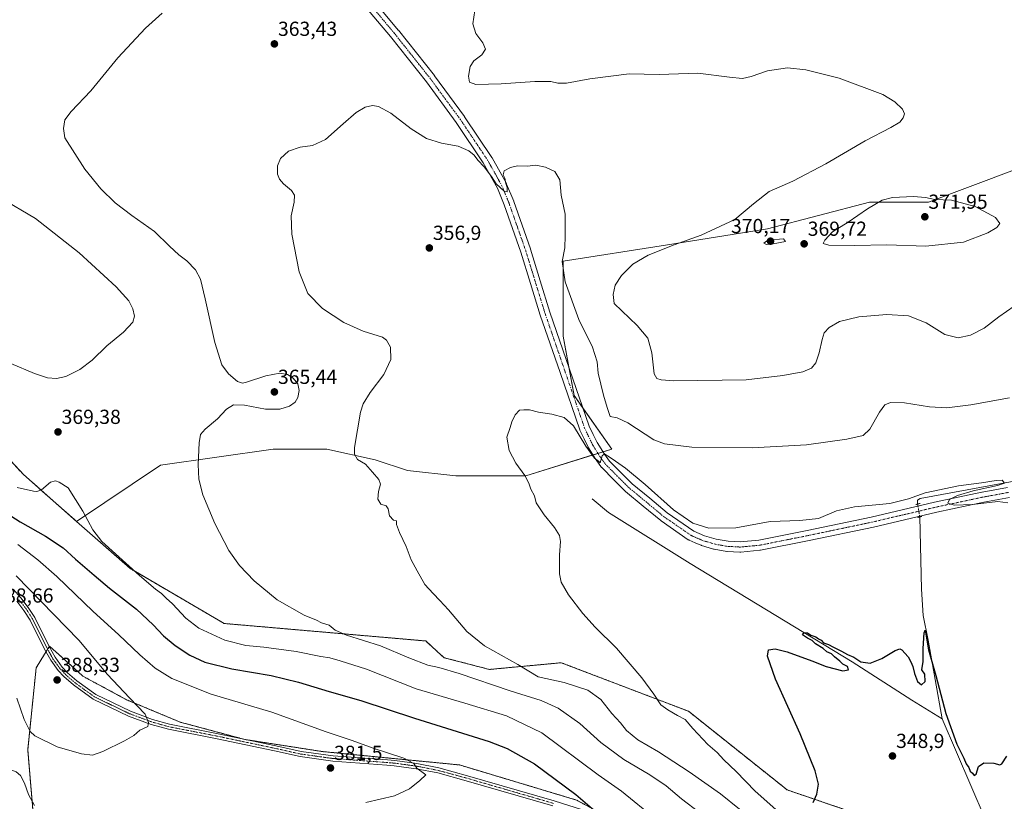
# Model space of a CAD drawing. Units: metres. Extents: x 590664 to 594117, y 4708197 to 4710562.
# Drawn here: x 593171 to 593656, y 4709423 to 4709808 of the extents above; entities that cross this region are included whole.
import ezdxf
from ezdxf.enums import TextEntityAlignment as Align

# ---------------------------------------------------------------- set-up
doc = ezdxf.new("R2010")
doc.units = ezdxf.units.M
doc.header["$MEASUREMENT"] = 0
for name, pattern in [('TRAZO_Y_PUNTO', [1, 0.5, -0.25, 0, -0.25]), ('TRAZOS', [0.75, 0.5, -0.25]), ('TRAZOS2', [0.375, 0.25, -0.125])]:
    doc.linetypes.add(name, pattern=pattern)
for name, color, linetype, lineweight in [('Arbolado forestal', 92, 'TRAZOS', 0), ('Arbolado forestal CxS', 92, 'Continuous', 0), ('Camino', 19, 'Continuous', 0), ('Camino Cxs', 19, 'Continuous', 0), ('Camino eje', 39, 'TRAZO_Y_PUNTO', 13), ('Carátula', 7, 'Continuous', 5), ('Corriente natural lineal', 142, 'Continuous', 13), ('Corriente natural lineal oculto', 19, 'TRAZO_Y_PUNTO', 13), ('Cultivos herbáceos CxS', 92, 'Continuous', 0), ('Curva de nivel maestra', 36, 'Continuous', 30), ('Curva de nivel normal', 36, 'Continuous', 0), ('Pista no pavimentada', 254, 'Continuous', 13), ('Pista no pavimentada Cxs', 254, 'Continuous', 0), ('Pista pavimentada eje', 135, 'TRAZO_Y_PUNTO', 0), ('Puente lineal', 2, 'TRAZOS2', 0), ('Punto de cota en terreno', 7, 'Continuous', 0), ('Rótulo de punto de cota en terreno', 19, 'Continuous', 0)]:
    doc.layers.add(name, color=color, linetype=linetype, lineweight=lineweight)
doc.styles.add('Arial', font='txt', dxfattribs={"height": 0.2})

# ---------------------------------------------------------------- blocks, each defined once
blk = doc.blocks.new('*U156')
at = {"layer": 'Cultivos herbáceos CxS', "color": 92, "linetype": 'Continuous', "lineweight": 0}
blk.add_polyline3d([(593661.22, 4709734.14, 368.37), (593618.88, 4709718.27, 370.35), (593589.78, 4709718.27, 369.05), (593539.51, 4709705.04, 368.34), (593489.24, 4709697.1, 364.37), (593438.97, 4709689.16, 360.01), (593438.97, 4709652.12, 358.04), (593444.26, 4709623.02, 355.97), (593462.78, 4709596.56, 356.31), (593420.44, 4709583.33, 354.96), (593409.86, 4709583.33, 355.61), (593386.05, 4709583.33, 358.61), (593362.24, 4709585.98, 359), (593346.36, 4709591.27, 359.3), (593322.55, 4709596.56, 361.29), (593296.09, 4709596.56, 363), (593240.53, 4709588.62, 366.26), (593199.24, 4709560.98, 370.29), (593173.13, 4709584.02, 369.29), (593145.53, 4709613.69, 366.48)], dxfattribs=at)
blk = doc.blocks.new('*U172')
at = {"layer": 'Curva de nivel normal', "color": 36, "linetype": 'Continuous', "lineweight": 0}
blk.add_polyline3d([(593543.58, 4709418.96, 355), (593533.46, 4709428.02, 355), (593524.02, 4709437.76, 355), (593518, 4709443.56, 355), (593514.69, 4709447.11, 355), (593510.18, 4709451.03, 355), (593502.83, 4709458.92, 355), (593499.05, 4709463.29, 355), (593495.14, 4709465.27, 355), (593490.5, 4709468.13, 355), (593487.03, 4709470.52, 355), (593483.6, 4709475.77, 355), (593477.6, 4709483.92, 355), (593465.11, 4709498.45, 355), (593454.61, 4709508.92, 355), (593448.59, 4709515.57, 355), (593441.57, 4709524.84, 355), (593437.86, 4709531, 355), (593437.12, 4709535.16, 355), (593437.12, 4709544.42, 355), (593437.56, 4709550.98, 355), (593437.08, 4709553.98, 355), (593434.55, 4709558.02, 355), (593429.54, 4709564.17, 355), (593425.6, 4709570.02, 355), (593424.79, 4709573.5, 355), (593422.97, 4709576.86, 355), (593421.99, 4709579.79, 355), (593419.98, 4709583.53, 355), (593415.66, 4709589.58, 355), (593412.31, 4709595.87, 355), (593411.12, 4709602.37, 355), (593412.84, 4709607.2, 355), (593413.67, 4709610.03, 355), (593415.34, 4709613.45, 355), (593417.34, 4709615.69, 355), (593419.46, 4709615.9, 355), (593422.3, 4709615.99, 355), (593426.72, 4709614.8, 355), (593433.26, 4709613.8, 355), (593439.4, 4709612.14, 355), (593443.95, 4709607.98, 355), (593449.99, 4709598.02, 355), (593454.39, 4709592.08, 355), (593456.27, 4709590.63, 355), (593457.12, 4709589.74, 355), (593458.15, 4709593.21, 355), (593459.32, 4709594.29, 355), (593460.67, 4709593.21, 355), (593463.1, 4709591.8, 355), (593469.52, 4709587.21, 355), (593479.35, 4709579.05, 355), (593493.26, 4709566.64, 355), (593502.75, 4709560.08, 355), (593510.63, 4709557.68, 355), (593524, 4709557.8, 355), (593540.91, 4709560.82, 355), (593555.45, 4709561.35, 355), (593564.63, 4709562.45, 355), (593573.48, 4709566.14, 355), (593582.34, 4709568.2, 355), (593599.7, 4709569.81, 355), (593609.02, 4709572, 355), (593617.08, 4709575.02, 355), (593633.5, 4709578.4, 355), (593644.94, 4709579.99, 355), (593652.14, 4709581.15, 355), (593655.12, 4709581.18, 355), (593656.21, 4709579.8, 355), (593652.82, 4709578.7, 355), (593640.87, 4709576.03, 355), (593633.08, 4709573.72, 355), (593629.1, 4709571.7, 355), (593628.35, 4709569.86, 355), (593631.37, 4709568.89, 355), (593640.47, 4709569.32, 355), (593652.98, 4709570.72, 355), (593657.87, 4709570.03, 355)], dxfattribs=at)
blk = doc.blocks.new('*U177')
at = {"layer": 'Curva de nivel normal', "color": 36, "linetype": 'Continuous', "lineweight": 0}
blk.add_polyline3d([(593525.8, 4709419.12, 360), (593516.37, 4709426.76, 360), (593500.99, 4709437.55, 360), (593485.89, 4709447.38, 360), (593475.66, 4709453.38, 360), (593470.14, 4709457.86, 360), (593467.06, 4709461.77, 360), (593462.9, 4709466.32, 360), (593457.49, 4709473.2, 360), (593451.09, 4709477.81, 360), (593439.36, 4709481.57, 360), (593426.64, 4709484.38, 360), (593416.49, 4709490.4, 360), (593400.19, 4709499.7, 360), (593391.51, 4709506.74, 360), (593382.48, 4709517.37, 360), (593378.13, 4709521.96, 360), (593374.92, 4709525.48, 360), (593370.84, 4709529.87, 360), (593367.02, 4709536.62, 360), (593364.05, 4709542.07, 360), (593361.58, 4709548.52, 360), (593358.23, 4709555.41, 360), (593356.82, 4709559.44, 360), (593356.87, 4709561.26, 360), (593355.28, 4709561.51, 360), (593353.32, 4709563.64, 360), (593352.77, 4709567.11, 360), (593351.79, 4709568.55, 360), (593349.17, 4709569.52, 360), (593347.67, 4709571.95, 360), (593347.96, 4709575.7, 360), (593348.99, 4709579.27, 360), (593348.19, 4709581.54, 360), (593344.96, 4709585.2, 360), (593341.62, 4709589.22, 360), (593337.58, 4709591.51, 360), (593336.12, 4709594.02, 360), (593336.15, 4709597.32, 360), (593339.09, 4709614.7, 360), (593340.44, 4709618.84, 360), (593343.84, 4709624.37, 360), (593350.63, 4709633.26, 360), (593354.11, 4709640.76, 360), (593353.93, 4709646.7, 360), (593351.94, 4709650.27, 360), (593349.97, 4709651.73, 360), (593340.49, 4709654.71, 360), (593330.82, 4709658.92, 360), (593320.33, 4709665.77, 360), (593313.18, 4709673.18, 360), (593308.84, 4709683.97, 360), (593305.33, 4709702.5, 360), (593305.01, 4709711.46, 360), (593306.45, 4709718.22, 360), (593306.55, 4709721.6, 360), (593305.05, 4709724.01, 360), (593301.11, 4709727.31, 360), (593299.15, 4709729.52, 360), (593298.16, 4709732.06, 360), (593298.15, 4709736.03, 360), (593299.78, 4709739.77, 360), (593303.69, 4709743.35, 360), (593309.39, 4709745.38, 360), (593315.44, 4709746.15, 360), (593321.82, 4709749.05, 360), (593330.52, 4709756.87, 360), (593336.99, 4709762.38, 360), (593341.35, 4709765.01, 360), (593345.03, 4709765.78, 360), (593348, 4709765.37, 360), (593354.01, 4709762, 360), (593363.99, 4709754.27, 360), (593371.52, 4709749.64, 360), (593379.05, 4709747.32, 360), (593387.11, 4709745.78, 360), (593392.44, 4709743.44, 360), (593395.09, 4709741.42, 360), (593396.95, 4709738.94, 360), (593399.92, 4709735.59, 360), (593403.54, 4709730.87, 360), (593405.96, 4709727.29, 360), (593409.8, 4709723.68, 360), (593411.25, 4709723.37, 360), (593411.38, 4709725.43, 360), (593410.7, 4709727.33, 360), (593410.09, 4709730.1, 360), (593409.38, 4709731.72, 360), (593409.92, 4709733.6, 360), (593412.88, 4709735.22, 360), (593416.38, 4709736.05, 360), (593421.11, 4709735.96, 360), (593425.48, 4709736.39, 360), (593430.25, 4709735.52, 360), (593434.87, 4709733.4, 360), (593437.21, 4709729.22, 360), (593437.93, 4709721.6, 360), (593439.88, 4709712.22, 360), (593439.88, 4709701.57, 360), (593439.67, 4709695.69, 360), (593438.43, 4709688.96, 360), (593439.9, 4709678.98, 360), (593446.56, 4709660.38, 360), (593453.34, 4709646.85, 360), (593455.7, 4709639.52, 360), (593456.17, 4709633.99, 360), (593458.78, 4709623.12, 360), (593460.62, 4709616.98, 360), (593461.98, 4709612.68, 360), (593465.55, 4709611.91, 360), (593470.74, 4709609.44, 360), (593483.58, 4709601.15, 360), (593488.85, 4709599.24, 360), (593502.33, 4709597.45, 360), (593532, 4709597.18, 360), (593558.66, 4709598.71, 360), (593578.65, 4709601.47, 360), (593586.65, 4709603.29, 360), (593589.99, 4709606.41, 360), (593594.65, 4709614.81, 360), (593597.32, 4709618.41, 360), (593600.01, 4709619.54, 360), (593606.96, 4709619.34, 360), (593619.22, 4709617.44, 360), (593627.87, 4709616.96, 360), (593639.64, 4709618.3, 360), (593658.64, 4709621.81, 360)], dxfattribs=at)
blk = doc.blocks.new('*U181')
at = {"layer": 'Curva de nivel maestra', "color": 36, "linetype": 'Continuous', "lineweight": 30}
blk.add_polyline3d([(593562.06, 4709422.46, 350), (593563.84, 4709426.65, 350), (593564.64, 4709431.54, 350), (593563.06, 4709438.05, 350), (593555.57, 4709456.36, 350), (593543.46, 4709483.23, 350), (593539.46, 4709494.58, 350), (593539.95, 4709497.74, 350), (593543.3, 4709498.17, 350), (593549.2, 4709496.69, 350), (593561.27, 4709492.32, 350), (593568.39, 4709489.45, 350), (593576.67, 4709487.32, 350), (593579.48, 4709487.87, 350), (593578.94, 4709489.52, 350), (593576.6, 4709490.63, 350), (593575.06, 4709492.12, 350), (593572.55, 4709494.28, 350), (593571.04, 4709495.76, 350), (593568.66, 4709496.72, 350), (593566.88, 4709498.26, 350), (593563.22, 4709500.61, 350), (593561.57, 4709502.29, 350), (593559.22, 4709503.43, 350), (593556.77, 4709505.15, 350), (593557.5, 4709506.17, 350), (593559.22, 4709506.03, 350), (593560.84, 4709504.89, 350), (593563.32, 4709504.05, 350), (593564.67, 4709503.06, 350), (593565.98, 4709502.37, 350), (593567.09, 4709501.15, 350), (593569.54, 4709500.26, 350), (593571.69, 4709499.08, 350), (593576.01, 4709497.07, 350), (593578.96, 4709495.35, 350), (593581.96, 4709494.01, 350), (593585.42, 4709491.81, 350), (593590.13, 4709491.04, 350), (593595.78, 4709493.35, 350), (593602.32, 4709497.43, 350), (593604.72, 4709498.2, 350), (593605.68, 4709497.74, 350), (593608.85, 4709494.28, 350), (593610.1, 4709491.73, 350), (593611.15, 4709489.44, 350), (593611.89, 4709485.94, 350), (593613.38, 4709482.11, 350), (593615.36, 4709480.39, 350), (593617.13, 4709482.13, 350), (593616.95, 4709485.64, 350), (593615.57, 4709487.84, 350), (593616.14, 4709491.97, 350), (593616.17, 4709498.38, 350), (593616.67, 4709506.13, 350), (593617.13, 4709507.44, 350), (593617.38, 4709506.38, 350), (593618.83, 4709497.63, 350), (593622.46, 4709485.01, 350), (593627.29, 4709466.36, 350), (593632.78, 4709451.28, 350), (593636.24, 4709444.34, 350), (593637.34, 4709441.59, 350), (593638.59, 4709439.67, 350), (593639.38, 4709437.88, 350), (593640.52, 4709436.87, 350), (593641.34, 4709435.69, 350), (593642.2, 4709436.51, 350), (593643.45, 4709440.24, 350), (593645.98, 4709442.05, 350), (593650.98, 4709441.8, 350), (593653.87, 4709441.06, 350), (593654.98, 4709441.51, 350), (593657.31, 4709445.23, 350)], dxfattribs=at)
blk = doc.blocks.new('5PATER')
at = {"layer": 'Carátula', "linetype": 'Continuous', "lineweight": 5}
h = blk.add_hatch(color=250, dxfattribs=at)
edge = h.paths.add_edge_path()
edge.add_ellipse((0, 0.01), major_axis=(-1.33, -1.34), ratio=0.999422, start_angle=0, end_angle=360)

msp = doc.modelspace()

# ---------------------------------------------------------------- linework, layer by layer
at = {"layer": 'Arbolado forestal', "color": 92, "linetype": 'TRAZOS', "lineweight": 0}
for points in [[(593117.14, 4709809.16, 369.26), (593125.75, 4709787.61, 366.74), (593114.22, 4709768.66, 368.28), (593115.62, 4709748.72, 368.19), (593128.8, 4709729.66, 370.8), (593095.27, 4709717.55, 372.9), (593088.67, 4709709.31, 373.26), (593082.08, 4709689.52, 375.33), (593086.2, 4709679.63, 373.92), (593107.62, 4709662.32, 371.41), (593138.94, 4709628.52, 367.3), (593145.53, 4709613.69, 366.48), (593173.13, 4709584.02, 369.29), (593199.24, 4709560.98, 370.29)], [(593199.24, 4709560.98, 370.29), (593225.46, 4709537.85, 369.88), (593271.98, 4709510.66, 367.96), (593371.24, 4709502.04, 362.04), (593376.86, 4709496.93, 362.2), (593380.31, 4709493.79, 362.17), (593402.56, 4709488.02, 361.27), (593437.99, 4709491.32, 357.83), (593500.61, 4709467.41, 353.62), (593549.23, 4709428.67, 350.65), (593583.02, 4709417.13, 349.09)], [(593465.3, 4709412.94, 373.94), (593445.52, 4709423.66, 375.56), (593387.84, 4709440.97, 378.67), (593320.27, 4709447.57, 381.55), (593283.53, 4709453.3, 383.04), (593282.17, 4709453.52, 383.08), (593280.88, 4709453.86, 383.09), (593250.24, 4709462.08, 383.87), (593230.58, 4709470.31, 384.84), (593223.86, 4709473.12, 385.33), (593202.44, 4709484.66, 387.13), (593198.05, 4709488.61, 387.1), (593192.41, 4709493.7, 387.3), (593185.96, 4709499.5, 387.07), (593185.77, 4709499.2, 387.1), (593185, 4709497.95, 387.18), (593184.23, 4709496.7, 387.25), (593183.51, 4709495.53, 387.31), (593179.37, 4709488.78, 387.47), (593175.24, 4709448.39, 383.36), (593180.19, 4709389.87, 375.6)]]:
    msp.add_polyline3d(points, dxfattribs=at)
at = {"layer": 'Arbolado forestal CxS', "color": 92, "linetype": 'Continuous', "lineweight": 0}
for points in [[(593117.14, 4709809.16, 369.26), (593125.75, 4709787.61, 366.74), (593114.22, 4709768.66, 368.28), (593115.62, 4709748.72, 368.19), (593128.8, 4709729.66, 370.8), (593095.27, 4709717.55, 372.9), (593088.67, 4709709.31, 373.26), (593082.08, 4709689.52, 375.33), (593086.2, 4709679.63, 373.92), (593107.63, 4709662.32, 371.41), (593138.94, 4709628.52, 367.3), (593145.53, 4709613.69, 366.48), (593173.13, 4709584.02, 369.29), (593199.24, 4709560.98, 370.29), (593225.46, 4709537.85, 369.88), (593271.98, 4709510.66, 367.96), (593371.25, 4709502.04, 362.04), (593376.86, 4709496.93, 362.2), (593380.31, 4709493.79, 362.17), (593402.56, 4709488.02, 361.27), (593437.99, 4709491.32, 357.83), (593500.62, 4709467.41, 353.62), (593549.23, 4709428.67, 350.65), (593583.02, 4709417.13, 349.09)], [(593465.3, 4709412.94, 373.94), (593445.52, 4709423.66, 375.56), (593387.84, 4709440.97, 378.67), (593320.27, 4709447.57, 381.55), (593282.17, 4709453.52, 383.08), (593250.24, 4709462.08, 383.87), (593230.58, 4709470.31, 384.84), (593223.86, 4709473.12, 385.33), (593202.44, 4709484.66, 387.13), (593198.05, 4709488.61, 387.1), (593192.41, 4709493.69, 387.3), (593185.96, 4709499.5, 387.07), (593183.51, 4709495.53, 387.31), (593179.37, 4709488.78, 387.47), (593175.24, 4709448.39, 383.36), (593180.19, 4709389.87, 375.6)]]:
    msp.add_polyline3d(points, dxfattribs=at)
at = {"layer": 'Camino', "color": 19, "linetype": 'Continuous', "lineweight": 0}
for points in [[(593167.99, 4709527.61, 386), (593171.91, 4709523.22, 386.19), (593175.48, 4709518.55, 386.41), (593178.71, 4709513.56, 386.66), (593185.75, 4709499.24, 387.1), (593188.69, 4709493.99, 387.38), (593192.22, 4709489.21, 387.51), (593194.86, 4709486.34, 387.58), (593199.36, 4709482.38, 387.57), (593208.74, 4709475.61, 386.96), (593225.87, 4709467.4, 385.59), (593236.75, 4709463.35, 384.81), (593245.11, 4709461.04, 384.28), (593268.96, 4709456.37, 383.43), (593297.33, 4709450.4, 382.39), (593309.86, 4709447.62, 381.98), (593325.67, 4709445.4, 381.44), (593352.34, 4709443.45, 380.5), (593356.02, 4709443.11, 380.28), (593366.91, 4709441.65, 379.79), (593377.74, 4709439.51, 379.36), (593391.81, 4709435.67, 378.98), (593434.5, 4709423.28, 376.86), (593448.41, 4709418.82, 375.56)], [(593433.75, 4709420.82, 376.87), (593391.11, 4709433.2, 379.02), (593377.15, 4709437.01, 379.56), (593366.49, 4709439.11, 379.96), (593355.73, 4709440.56, 380.35), (593352.13, 4709440.89, 380.5), (593325.39, 4709442.85, 381.51), (593309.4, 4709445.09, 382.08), (593296.79, 4709447.89, 382.47), (593268.45, 4709453.85, 383.47), (593244.52, 4709458.54, 384.4), (593235.96, 4709460.9, 384.8), (593224.86, 4709465.04, 385.56), (593207.43, 4709473.4, 387.08), (593197.75, 4709480.37, 387.76), (593193.06, 4709484.5, 387.88), (593190.24, 4709487.57, 387.76), (593186.53, 4709492.59, 387.5), (593183.48, 4709498.05, 387.18), (593176.47, 4709512.3, 386.92), (593173.38, 4709517.07, 386.86), (593169.93, 4709521.58, 386.65)]]:
    msp.add_polyline3d(points, dxfattribs=at)
at = {"layer": 'Camino Cxs', "color": 19, "linetype": 'Continuous', "lineweight": 0}
for points in [[(593167.99, 4709527.61, 386), (593171.91, 4709523.22, 386.19), (593175.48, 4709518.55, 386.41), (593178.71, 4709513.56, 386.66), (593185.75, 4709499.24, 387.1), (593188.69, 4709493.99, 387.38), (593192.22, 4709489.21, 387.51), (593194.86, 4709486.34, 387.58), (593199.36, 4709482.38, 387.57), (593208.74, 4709475.61, 386.96), (593225.87, 4709467.4, 385.59), (593236.75, 4709463.35, 384.81), (593245.11, 4709461.04, 384.28), (593268.96, 4709456.37, 383.43), (593297.33, 4709450.4, 382.39), (593309.86, 4709447.62, 381.98), (593325.67, 4709445.4, 381.44), (593352.34, 4709443.45, 380.5), (593356.02, 4709443.11, 380.28), (593366.91, 4709441.65, 379.79), (593377.74, 4709439.51, 379.36), (593391.81, 4709435.67, 378.98), (593434.5, 4709423.28, 376.86), (593448.41, 4709418.82, 375.56)], [(593433.75, 4709420.82, 376.87), (593391.11, 4709433.2, 379.02), (593377.15, 4709437.01, 379.56), (593366.49, 4709439.11, 379.96), (593355.73, 4709440.56, 380.35), (593352.13, 4709440.89, 380.5), (593325.39, 4709442.85, 381.51), (593309.4, 4709445.09, 382.08), (593296.79, 4709447.89, 382.47), (593268.45, 4709453.85, 383.47), (593244.52, 4709458.54, 384.4), (593235.96, 4709460.9, 384.8), (593224.86, 4709465.04, 385.56), (593207.43, 4709473.4, 387.08), (593197.75, 4709480.37, 387.76), (593193.06, 4709484.5, 387.88), (593190.24, 4709487.57, 387.76), (593186.53, 4709492.59, 387.5), (593183.48, 4709498.05, 387.18), (593176.47, 4709512.3, 386.92), (593173.38, 4709517.07, 386.86), (593169.93, 4709521.58, 386.65)]]:
    msp.add_polyline3d(points, dxfattribs=at)
at = {"layer": 'Camino eje', "color": 39, "linetype": 'TRAZO_Y_PUNTO', "lineweight": 13}
msp.add_polyline3d([(593434.13, 4709422.05, 376.86), (593412.78, 4709428.25, 378.12), (593391.46, 4709434.44, 379), (593377.45, 4709438.26, 379.49), (593372.03, 4709439.33, 379.66), (593366.7, 4709440.38, 379.88), (593361.26, 4709441.11, 380.11), (593355.88, 4709441.84, 380.32), (593352.24, 4709442.17, 380.5), (593338.9, 4709443.15, 381.01), (593325.53, 4709444.13, 381.49), (593317.63, 4709445.24, 381.69), (593309.63, 4709446.36, 382.03), (593297.06, 4709449.15, 382.46), (593268.71, 4709455.11, 383.45), (593256.78, 4709457.45, 383.86), (593244.82, 4709459.79, 384.34), (593240.64, 4709460.95, 384.59), (593236.36, 4709462.13, 384.81), (593230.92, 4709464.15, 385.15), (593225.37, 4709466.22, 385.57), (593216.8, 4709470.33, 386.38), (593208.09, 4709474.51, 387.04), (593203.25, 4709477.99, 387.42), (593198.56, 4709481.38, 387.65), (593193.96, 4709485.42, 387.72), (593191.23, 4709488.39, 387.6), (593187.61, 4709493.29, 387.43), (593186.09, 4709496.02, 387.27), (593184.62, 4709498.65, 387.14), (593177.59, 4709512.93, 386.78), (593174.43, 4709517.81, 386.62), (593170.92, 4709522.4, 386.4)], dxfattribs=at)
at = {"layer": 'Corriente natural lineal', "color": 142, "linetype": 'Continuous', "lineweight": 13}
for points in [[(593883.48, 4709628.74, 364.97), (593820.23, 4709624.07, 362.54), (593797.81, 4709621.74, 362.49), (593771.6, 4709616.46, 360.99), (593760.78, 4709614.71, 360.33), (593742.85, 4709610.93, 359.52), (593732.73, 4709607.64, 358.86), (593729.87, 4709606.23, 358.91), (593727.63, 4709604.68, 358.73), (593712.91, 4709591.24, 358.04), (593708.67, 4709589.29, 357.6), (593703.33, 4709587.64, 357.08), (593671.72, 4709582.72, 355.49), (593614.67, 4709572.21, 354.31), (593613.43, 4709571.35, 354.55), (593613.44, 4709569.49, 354.68)], [(593453.25, 4709572.05, 353.33), (593461.22, 4709565.37, 352.55), (593501.45, 4709540.18, 351.91), (593581.28, 4709491.72, 349.81), (593610.6, 4709472.95, 348.91), (593625.61, 4709463.63, 348.75)], [(593614.5, 4709563.13, 354.13), (593615.37, 4709527.53, 350.94), (593616.13, 4709514.57, 350.07), (593618.65, 4709502.4, 350.4), (593625.61, 4709463.63, 348.75)], [(593625.61, 4709463.63, 348.75), (593653.76, 4709398.04, 347.97), (593667.02, 4709365.17, 345.14), (593668.21, 4709358.07, 345.21), (593668.8, 4709330.62, 344.54), (593669.84, 4709323.68, 344.34), (593671.8, 4709317.81, 343.29)]]:
    msp.add_polyline3d(points, dxfattribs=at)
at = {"layer": 'Corriente natural lineal oculto', "color": 19, "linetype": 'TRAZO_Y_PUNTO', "lineweight": 13}
msp.add_polyline3d([(593613.44, 4709569.49, 354.68), (593614.5, 4709563.13, 354.13)], dxfattribs=at)
at = {"layer": 'Cultivos herbáceos CxS', "color": 92, "linetype": 'Continuous', "lineweight": 0}
for points in [[(593117.14, 4709809.16, 369.26), (593125.75, 4709787.61, 366.74), (593114.22, 4709768.66, 368.28), (593115.62, 4709748.72, 368.19), (593128.8, 4709729.66, 370.8), (593095.27, 4709717.55, 372.9), (593088.67, 4709709.31, 373.26), (593082.08, 4709689.52, 375.33), (593086.2, 4709679.63, 373.92), (593107.62, 4709662.32, 371.41), (593138.94, 4709628.52, 367.3), (593145.53, 4709613.69, 366.48), (593173.13, 4709584.02, 369.29), (593199.24, 4709560.98, 370.29)], [(593583.02, 4709417.13, 349.09), (593549.23, 4709428.67, 350.65), (593500.62, 4709467.41, 353.62), (593437.99, 4709491.32, 357.83), (593402.56, 4709488.02, 361.27), (593380.31, 4709493.79, 362.17), (593376.86, 4709496.93, 362.2), (593371.25, 4709502.04, 362.04), (593271.98, 4709510.66, 367.96), (593225.46, 4709537.85, 369.88), (593199.24, 4709560.98, 370.29), (593240.53, 4709588.62, 366.26), (593296.09, 4709596.56, 363), (593322.55, 4709596.56, 361.29), (593346.36, 4709591.27, 359.3), (593362.24, 4709585.98, 359), (593386.05, 4709583.33, 358.61), (593409.86, 4709583.33, 355.61), (593420.44, 4709583.33, 354.96), (593462.78, 4709596.56, 356.31), (593444.26, 4709623.02, 355.97), (593438.97, 4709652.12, 358.04), (593438.97, 4709689.16, 360.01), (593489.24, 4709697.1, 364.37), (593539.51, 4709705.04, 368.34), (593589.78, 4709718.27, 369.05), (593618.88, 4709718.27, 370.35), (593661.22, 4709734.14, 368.37)], [(593661.22, 4709734.14, 368.37), (593618.88, 4709718.27, 370.35), (593589.78, 4709718.27, 369.05), (593539.51, 4709705.04, 368.34), (593489.24, 4709697.1, 364.37), (593438.96, 4709689.16, 360.01), (593438.96, 4709652.12, 358.04), (593441.72, 4709636.97, 356.83), (593444.26, 4709623.02, 355.97), (593448.73, 4709616.63, 356.12), (593462.78, 4709596.56, 356.31), (593458.48, 4709595.22, 355.26), (593456.01, 4709594.45, 355), (593453.55, 4709593.68, 354.85), (593420.44, 4709583.33, 354.96), (593409.86, 4709583.33, 355.61), (593386.05, 4709583.33, 358.61), (593362.24, 4709585.98, 359), (593346.36, 4709591.27, 359.3), (593322.55, 4709596.56, 361.29), (593296.09, 4709596.56, 363), (593240.53, 4709588.62, 366.26), (593199.24, 4709560.98, 370.29)], [(593661.22, 4709734.14, 368.37), (593618.88, 4709718.27, 370.35), (593589.78, 4709718.27, 369.05), (593539.51, 4709705.04, 368.34), (593489.24, 4709697.1, 364.37), (593438.96, 4709689.16, 360.01), (593438.96, 4709652.12, 358.04), (593441.72, 4709636.97, 356.83), (593444.26, 4709623.02, 355.97), (593448.73, 4709616.63, 356.12), (593462.78, 4709596.56, 356.31), (593458.48, 4709595.22, 355.26), (593456.01, 4709594.45, 355), (593453.55, 4709593.68, 354.85), (593420.44, 4709583.33, 354.96), (593409.86, 4709583.33, 355.61), (593386.05, 4709583.33, 358.61), (593362.24, 4709585.98, 359), (593346.36, 4709591.27, 359.3), (593322.55, 4709596.56, 361.29), (593296.09, 4709596.56, 363), (593240.53, 4709588.62, 366.26), (593199.24, 4709560.98, 370.29)], [(593199.24, 4709560.98, 370.29), (593225.46, 4709537.85, 369.88), (593271.98, 4709510.66, 367.96), (593371.24, 4709502.04, 362.04), (593376.86, 4709496.93, 362.2), (593380.31, 4709493.79, 362.17), (593402.56, 4709488.02, 361.27), (593437.99, 4709491.32, 357.83), (593500.61, 4709467.41, 353.62), (593549.23, 4709428.67, 350.65), (593583.02, 4709417.13, 349.09)], [(593180.19, 4709389.87, 375.6), (593175.24, 4709448.39, 383.36), (593179.37, 4709488.78, 387.47), (593183.51, 4709495.53, 387.31), (593185.96, 4709499.5, 387.07), (593192.41, 4709493.69, 387.3), (593198.05, 4709488.61, 387.1), (593202.44, 4709484.66, 387.13), (593223.86, 4709473.12, 385.33), (593230.58, 4709470.31, 384.84), (593250.24, 4709462.08, 383.87), (593282.17, 4709453.52, 383.08), (593320.27, 4709447.57, 381.55), (593387.84, 4709440.97, 378.67), (593445.52, 4709423.66, 375.56), (593465.3, 4709412.94, 373.94)], [(593465.3, 4709412.94, 373.94), (593445.52, 4709423.66, 375.56), (593387.84, 4709440.97, 378.67), (593320.27, 4709447.57, 381.55), (593283.53, 4709453.3, 383.04), (593282.17, 4709453.52, 383.08), (593280.88, 4709453.86, 383.09), (593250.24, 4709462.08, 383.87), (593230.58, 4709470.31, 384.84), (593223.86, 4709473.12, 385.33), (593202.44, 4709484.66, 387.13), (593198.05, 4709488.61, 387.1), (593192.41, 4709493.7, 387.3), (593185.96, 4709499.5, 387.07), (593185.77, 4709499.2, 387.1), (593185, 4709497.95, 387.18), (593184.23, 4709496.7, 387.25), (593183.51, 4709495.53, 387.31), (593179.37, 4709488.78, 387.47), (593175.24, 4709448.39, 383.36), (593180.19, 4709389.87, 375.6)]]:
    msp.add_polyline3d(points, dxfattribs=at)
at = {"layer": 'Curva de nivel maestra', "color": 36, "linetype": 'Continuous', "lineweight": 30}
msp.add_polyline3d([(593165.07, 4709564.87, 375), (593171.5, 4709560.66, 375), (593184.05, 4709553.68, 375), (593192.74, 4709547.91, 375), (593198.7, 4709542.38, 375), (593207.98, 4709534.53, 375), (593215.52, 4709528.01, 375), (593228.72, 4709517.68, 375), (593237.04, 4709510.05, 375), (593242.15, 4709504.52, 375), (593247.81, 4709499.77, 375), (593255.03, 4709495.06, 375), (593262.45, 4709491.6, 375), (593275.73, 4709488.26, 375), (593295.12, 4709484.98, 375), (593308.54, 4709481.74, 375), (593323.74, 4709477.18, 375), (593339.32, 4709472.68, 375), (593365.68, 4709464.05, 375), (593402.51, 4709452.46, 375), (593411.3, 4709449.02, 375), (593424.78, 4709441.44, 375), (593445.13, 4709426.39, 375), (593454.34, 4709418.5, 375)], dxfattribs=at)
at = {"layer": 'Curva de nivel normal', "color": 36, "linetype": 'Continuous', "lineweight": 0}
for points in [[(593395.37, 4709812.67, 365), (593394.41, 4709805.99, 365), (593395.85, 4709801.38, 365), (593399.33, 4709796.67, 365), (593400.68, 4709793.6, 365), (593398.83, 4709790.72, 365), (593394.96, 4709787.86, 365), (593393.03, 4709785.01, 365), (593392.2, 4709780.23, 365), (593392.72, 4709777.29, 365), (593395.82, 4709776.22, 365), (593408.4, 4709776.44, 365), (593425.01, 4709777.66, 365), (593432.83, 4709777.63, 365), (593436.31, 4709776.8, 365), (593440.5, 4709776.9, 365), (593452.01, 4709778.98, 365), (593471.34, 4709781.36, 365), (593486.14, 4709781.15, 365), (593505.16, 4709781.7, 365), (593520.86, 4709779.78, 365), (593527.14, 4709779.2, 365), (593531.46, 4709780.18, 365), (593539.45, 4709782.92, 365), (593549.3, 4709784.32, 365), (593558.36, 4709783.38, 365), (593574.88, 4709779.24, 365), (593596.35, 4709771.21, 365), (593602.3, 4709767.6, 365), (593606.01, 4709764.01, 365), (593607.04, 4709761.68, 365), (593606.32, 4709759.68, 365), (593604.63, 4709757.68, 365), (593600.25, 4709755.01, 365), (593587.6, 4709748.42, 365), (593568.28, 4709737.04, 365), (593552.04, 4709728.6, 365), (593540.37, 4709723.39, 365), (593532.59, 4709717.35, 365), (593523.38, 4709709.6, 365), (593506.85, 4709701.99, 365), (593493.55, 4709697.26, 365), (593480.74, 4709692.09, 365), (593473.28, 4709687.62, 365), (593467.68, 4709682.09, 365), (593464.52, 4709677.36, 365), (593463.44, 4709672.68, 365), (593463.96, 4709668.31, 365), (593475.34, 4709657.52, 365), (593480.61, 4709651.28, 365), (593482.58, 4709644.06, 365), (593483.65, 4709633.71, 365), (593485.02, 4709631.3, 365), (593487.08, 4709630.69, 365), (593493.35, 4709630.25, 365), (593529, 4709630.66, 365), (593547.14, 4709632.77, 365), (593556.89, 4709634.57, 365), (593561.13, 4709636.38, 365), (593563.26, 4709639.01, 365), (593564.95, 4709643.94, 365), (593566.36, 4709650.63, 365), (593567.47, 4709653.78, 365), (593569.81, 4709656.39, 365), (593575, 4709659.48, 365), (593584.49, 4709661.76, 365), (593598.32, 4709662.93, 365), (593608.99, 4709662.18, 365), (593617.69, 4709658.77, 365), (593626.8, 4709653.04, 365), (593633.36, 4709651.39, 365), (593639.46, 4709652.66, 365), (593646.24, 4709656.16, 365), (593653.46, 4709661.79, 365), (593660.98, 4709666.95, 365)], [(593506.23, 4709417.34, 365), (593497.15, 4709424.31, 365), (593489.63, 4709430.72, 365), (593481.65, 4709436.18, 365), (593468.74, 4709443.68, 365), (593457.45, 4709452.05, 365), (593447.04, 4709461.47, 365), (593436.46, 4709468.98, 365), (593428.14, 4709472.68, 365), (593412.72, 4709477.56, 365), (593387.72, 4709486.01, 365), (593377.64, 4709489.05, 365), (593372.26, 4709490.14, 365), (593362.82, 4709493.71, 365), (593348.92, 4709499.63, 365), (593332.15, 4709504.95, 365), (593326.67, 4709507.42, 365), (593323.64, 4709509.85, 365), (593319.91, 4709511, 365), (593317.48, 4709512.35, 365), (593311.39, 4709514.8, 365), (593298.09, 4709522.36, 365), (593286.67, 4709531.75, 365), (593279.56, 4709539.24, 365), (593274.3, 4709546.69, 365), (593267.3, 4709559.96, 365), (593261.44, 4709574.04, 365), (593259.41, 4709581.7, 365), (593259.09, 4709589.03, 365), (593259.57, 4709599.7, 365), (593260.34, 4709603.7, 365), (593262.68, 4709606.33, 365), (593268.74, 4709611.43, 365), (593273.19, 4709616.31, 365), (593276.54, 4709618.42, 365), (593281.93, 4709618.27, 365), (593292.27, 4709616.28, 365), (593299.45, 4709616.28, 365), (593304.1, 4709617.76, 365), (593306.87, 4709619.7, 365), (593308.2, 4709622.01, 365), (593308.92, 4709625.45, 365), (593308.18, 4709628.73, 365), (593305.98, 4709631.51, 365), (593303.08, 4709633.3, 365), (593299.32, 4709633.94, 365), (593292.44, 4709632.73, 365), (593282.97, 4709629.47, 365), (593281.04, 4709629.1, 365), (593278.51, 4709629.94, 365), (593274.09, 4709633.57, 365), (593270.89, 4709638.08, 365), (593267.44, 4709649.04, 365), (593262.62, 4709670.52, 365), (593260.25, 4709680.25, 365), (593257.9, 4709684.9, 365), (593253.6, 4709689.25, 365), (593249.58, 4709692.24, 365), (593245.08, 4709696.49, 365), (593237.68, 4709703.78, 365), (593226.42, 4709711.63, 365), (593218.27, 4709717.84, 365), (593211.2, 4709724.71, 365), (593203.27, 4709734.46, 365), (593193.52, 4709749.83, 365), (593192.91, 4709754.44, 365), (593193.44, 4709758.69, 365), (593196.61, 4709762.92, 365), (593206.26, 4709773.01, 365), (593219.59, 4709789.34, 365), (593233.15, 4709804, 365), (593241.46, 4709811.34, 365)], [(593617.56, 4709696.61, 370), (593636.09, 4709698.58, 370), (593648.09, 4709703.06, 370), (593652.45, 4709705.69, 370), (593653.86, 4709707.72, 370), (593651.75, 4709710.64, 370), (593641.7, 4709716.07, 370), (593630.18, 4709719.12, 370), (593622, 4709719.45, 370), (593617.25, 4709720.44, 370), (593611.37, 4709721.01, 370), (593601.15, 4709720.48, 370), (593595.91, 4709719.13, 370), (593588.82, 4709714.94, 370), (593579.29, 4709708.34, 370), (593571.5, 4709703.57, 370), (593567.78, 4709699.56, 370), (593566.91, 4709697.78, 370), (593569.73, 4709697.02, 370), (593582.36, 4709696.91, 370), (593598.22, 4709697.16, 370), (593617.56, 4709696.61, 370)], [(593189.37, 4709631.32, 370), (593194.04, 4709632.41, 370), (593200.92, 4709635.73, 370), (593206.97, 4709640.36, 370), (593214.15, 4709647.49, 370), (593222.46, 4709654.22, 370), (593226.94, 4709659.16, 370), (593227.74, 4709662.02, 370), (593226.98, 4709665.67, 370), (593224.98, 4709669.67, 370), (593218.85, 4709676.51, 370), (593200.55, 4709693.2, 370), (593179.13, 4709710.14, 370), (593161.75, 4709720.31, 370)], [(593538.97, 4709697.4, 370), (593542.32, 4709697.66, 370), (593548.36, 4709698.8, 370), (593547.33, 4709700.2, 370), (593539.6, 4709699.55, 370), (593537.64, 4709697.95, 370), (593538.97, 4709697.4, 370)], [(593166.97, 4709638.79, 370), (593178.49, 4709633.79, 370), (593184.98, 4709631.61, 370), (593189.37, 4709631.32, 370)], [(593170.04, 4709577.63, 370), (593178.07, 4709575.87, 370), (593179.74, 4709575.6, 370), (593182.06, 4709576.51, 370), (593186.51, 4709580.31, 370), (593188.83, 4709580.95, 370), (593190.67, 4709580.31, 370), (593195.1, 4709577.43, 370)], [(593195.1, 4709577.43, 370), (593202.29, 4709566.06, 370), (593207.3, 4709556.79, 370), (593211.72, 4709551.07, 370), (593230.24, 4709534.34, 370), (593238.16, 4709527.5, 370), (593241.16, 4709525.36, 370), (593243.36, 4709523.13, 370), (593246.46, 4709520.33, 370), (593253.03, 4709513.29, 370), (593259.44, 4709508.43, 370), (593272.36, 4709502.49, 370), (593282.69, 4709499.85, 370), (593291.56, 4709498.97, 370), (593307.49, 4709496.82, 370), (593319.6, 4709494.43, 370), (593323.98, 4709493.7, 370), (593329.16, 4709492.18, 370), (593342.06, 4709488.08, 370), (593366.48, 4709478.51, 370), (593390.48, 4709471.46, 370), (593410.91, 4709465.1, 370), (593428.41, 4709456.74, 370), (593456.09, 4709436.07, 370), (593467.57, 4709428.02, 370), (593484.58, 4709414.23, 370)], [(593341.66, 4709422.4, 380), (593355.76, 4709425.8, 380), (593363.18, 4709429.22, 380), (593368.36, 4709433.28, 380), (593371.3, 4709436.18, 380), (593366.8, 4709439.42, 380), (593365.34, 4709441.72, 380), (593360.42, 4709444.38, 380), (593345.31, 4709449.27, 380), (593335.01, 4709453.04, 380), (593322.12, 4709457.22, 380), (593295.4, 4709467.04, 380), (593265.56, 4709475.87, 380), (593246.21, 4709483.57, 380), (593237.9, 4709488.65, 380), (593230.51, 4709495.15, 380), (593219.88, 4709505.3, 380), (593207.5, 4709516.51, 380), (593189.48, 4709533.82, 380), (593180.16, 4709542.08, 380), (593170.33, 4709549.63, 380)], [(593207.19, 4709445.87, 385), (593212.21, 4709447.62, 385), (593222.92, 4709452.79, 385), (593227.42, 4709455.54, 385), (593230.5, 4709458.08, 385), (593234.43, 4709459.83, 385), (593234.63, 4709461.95, 385), (593233.13, 4709465.98, 385), (593225.27, 4709473.96, 385), (593214.57, 4709485.59, 385), (593200.4, 4709502.4, 385), (593169.48, 4709534.1, 385)], [(593169.81, 4709473.91, 385), (593173.4, 4709463.31, 385), (593176.44, 4709457.52, 385), (593178.71, 4709455.27, 385), (593189.72, 4709449.85, 385), (593201.75, 4709446.41, 385), (593207.19, 4709445.87, 385)], [(593137.02, 4709419.92, 380), (593138.32, 4709423.66, 380), (593139.77, 4709433.83, 380), (593140.65, 4709436.36, 380), (593143.45, 4709439.48, 380), (593150.22, 4709442.16, 380), (593158.53, 4709441.88, 380), (593169.48, 4709437.64, 380), (593171.67, 4709435.75, 380), (593173.7, 4709432.01, 380), (593175.56, 4709426.47, 380), (593178.64, 4709421.01, 380)]]:
    msp.add_polyline3d(points, dxfattribs=at)
at = {"layer": 'Pista no pavimentada', "color": 254, "linetype": 'Continuous', "lineweight": 13}
for points in [[(593341.35, 4709822.57, 362.75), (593357.72, 4709802.96, 362.43), (593357.76, 4709802.91, 362.43), (593375.47, 4709780.59, 362.09), (593375.53, 4709780.52, 362.08), (593390.3, 4709760.42, 361.85), (593390.37, 4709760.32, 361.83), (593403.77, 4709740.26, 360.62), (593403.87, 4709740.1, 360.61), (593410.94, 4709727.43, 359.83), (593411.07, 4709727.16, 359.83), (593414.55, 4709718.67, 359.6), (593414.59, 4709718.56, 359.6), (593418.71, 4709706.82, 359.25), (593422.82, 4709695.16, 358.94), (593422.85, 4709695.07, 358.94), (593427.63, 4709679.54, 358.57), (593432.39, 4709664.06, 358), (593442.07, 4709635.96, 356.88), (593451.75, 4709607.86, 355.67), (593453.72, 4709603.76, 355.8), (593455.63, 4709599.78, 355.28), (593459.17, 4709594.12, 355.15), (593461.7, 4709590.68, 354.88), (593467.31, 4709585.05, 354.59), (593472.85, 4709579.49, 354.36), (593481.5, 4709572.33, 354.02), (593490.08, 4709565.23, 354.09), (593503.17, 4709556.18, 353.96), (593505.9, 4709555, 354.04), (593508.52, 4709553.86, 353.71), (593514.25, 4709552.15, 353.74), (593520.15, 4709551.13, 353.82), (593526.06, 4709550.81, 353.83), (593535.18, 4709551.67, 353.79), (593559.09, 4709556.45, 353.91), (593590.62, 4709563.06, 354.05), (593621.75, 4709570.37, 354.62), (593645.08, 4709575.36, 355.06), (593645.15, 4709575.37, 355.06), (593657.78, 4709577.7, 355.49)], [(593658.69, 4709572.78, 355.37), (593646.09, 4709570.46, 354.98), (593622.84, 4709565.5, 354.56), (593591.74, 4709558.18, 353.74), (593591.68, 4709558.17, 353.74), (593560.1, 4709551.55, 353.55), (593536.03, 4709546.74, 353.55), (593535.98, 4709546.73, 353.55), (593535.78, 4709546.71, 353.54), (593526.35, 4709545.81, 353.23), (593526.11, 4709545.8, 353.24), (593525.97, 4709545.8, 353.24), (593519.73, 4709546.14, 353.37), (593519.44, 4709546.18, 353.38), (593513.25, 4709547.25, 353.56), (593512.97, 4709547.32, 353.57), (593506.95, 4709549.11, 353.57), (593506.81, 4709549.16, 353.57), (593506.67, 4709549.22, 353.57), (593503.91, 4709550.41, 353.53), (593500.96, 4709551.69, 353.56), (593500.71, 4709551.82, 353.55), (593500.53, 4709551.93, 353.54), (593487.14, 4709561.17, 353.56), (593486.97, 4709561.31, 353.57), (593478.32, 4709568.47, 353.61), (593469.56, 4709575.72, 354.04), (593469.39, 4709575.88, 354.06), (593463.76, 4709581.53, 354.37), (593458.03, 4709587.29, 354.65), (593457.88, 4709587.44, 354.66), (593457.79, 4709587.57, 354.67), (593455.09, 4709591.23, 354.82), (593454.98, 4709591.39, 354.82), (593451.31, 4709597.25, 355.12), (593451.27, 4709597.33, 355.12), (593451.18, 4709597.49, 355.13), (593449.21, 4709601.59, 355.13), (593447.18, 4709605.83, 355.13), (593447.08, 4709606.08, 355.14), (593437.34, 4709634.33, 356.34), (593427.65, 4709662.47, 357.47), (593427.63, 4709662.55, 357.47), (593422.85, 4709678.07, 357.98), (593418.09, 4709693.55, 358.33), (593414, 4709705.17, 358.68), (593409.9, 4709716.83, 359.25), (593406.5, 4709725.13, 359.6), (593399.56, 4709737.56, 360.15), (593386.24, 4709757.5, 361.1), (593371.53, 4709777.52, 361.76), (593353.86, 4709799.78, 362.1), (593337.51, 4709819.36, 362.49)]]:
    msp.add_polyline3d(points, dxfattribs=at)
at = {"layer": 'Pista no pavimentada Cxs', "color": 254, "linetype": 'Continuous', "lineweight": 0}
for points in [[(593341.35, 4709822.57, 362.75), (593357.72, 4709802.96, 362.43), (593357.76, 4709802.91, 362.43), (593375.47, 4709780.59, 362.09), (593375.53, 4709780.52, 362.08), (593390.3, 4709760.42, 361.85), (593390.37, 4709760.32, 361.83), (593403.77, 4709740.26, 360.62), (593403.87, 4709740.1, 360.61), (593410.94, 4709727.43, 359.83), (593411.07, 4709727.16, 359.83), (593414.55, 4709718.67, 359.6), (593414.59, 4709718.56, 359.6), (593418.71, 4709706.82, 359.25), (593422.82, 4709695.16, 358.94), (593422.85, 4709695.07, 358.94), (593427.63, 4709679.54, 358.57), (593432.39, 4709664.06, 358), (593442.07, 4709635.96, 356.88), (593451.75, 4709607.86, 355.67), (593453.72, 4709603.76, 355.8), (593455.63, 4709599.78, 355.28), (593459.17, 4709594.12, 355.15), (593461.7, 4709590.68, 354.88), (593467.31, 4709585.05, 354.59), (593472.85, 4709579.49, 354.36), (593481.5, 4709572.33, 354.02), (593490.08, 4709565.23, 354.09), (593503.17, 4709556.18, 353.96), (593505.9, 4709555, 354.04), (593508.52, 4709553.86, 353.71), (593514.25, 4709552.15, 353.74), (593520.15, 4709551.13, 353.82), (593526.06, 4709550.81, 353.83), (593535.18, 4709551.67, 353.79), (593559.09, 4709556.45, 353.91), (593590.62, 4709563.06, 354.05), (593621.75, 4709570.37, 354.62), (593645.08, 4709575.36, 355.06), (593645.15, 4709575.37, 355.06), (593657.78, 4709577.7, 355.49)], [(593658.69, 4709572.78, 355.37), (593646.09, 4709570.46, 354.98), (593622.84, 4709565.5, 354.56), (593591.74, 4709558.18, 353.74), (593591.68, 4709558.17, 353.74), (593560.1, 4709551.55, 353.55), (593536.03, 4709546.74, 353.55), (593535.98, 4709546.73, 353.55), (593535.78, 4709546.71, 353.54), (593526.35, 4709545.81, 353.23), (593526.11, 4709545.8, 353.24), (593525.97, 4709545.8, 353.24), (593519.73, 4709546.14, 353.37), (593519.44, 4709546.18, 353.38), (593513.25, 4709547.25, 353.56), (593512.97, 4709547.32, 353.57), (593506.95, 4709549.11, 353.57), (593506.81, 4709549.16, 353.57), (593506.67, 4709549.22, 353.57), (593503.91, 4709550.41, 353.53), (593500.96, 4709551.69, 353.56), (593500.71, 4709551.82, 353.55), (593500.53, 4709551.93, 353.54), (593487.14, 4709561.17, 353.56), (593486.97, 4709561.31, 353.57), (593478.32, 4709568.47, 353.61), (593469.56, 4709575.72, 354.04), (593469.39, 4709575.88, 354.06), (593463.76, 4709581.53, 354.37), (593458.03, 4709587.29, 354.65), (593457.88, 4709587.44, 354.66), (593457.79, 4709587.57, 354.67), (593455.09, 4709591.23, 354.82), (593454.98, 4709591.39, 354.82), (593451.31, 4709597.25, 355.12), (593451.27, 4709597.33, 355.12), (593451.18, 4709597.49, 355.13), (593449.21, 4709601.59, 355.13), (593447.18, 4709605.83, 355.13), (593447.08, 4709606.08, 355.14), (593437.34, 4709634.33, 356.34), (593427.65, 4709662.47, 357.47), (593427.63, 4709662.55, 357.47), (593422.85, 4709678.07, 357.98), (593418.09, 4709693.55, 358.33), (593414, 4709705.17, 358.68), (593409.9, 4709716.83, 359.25), (593406.5, 4709725.13, 359.6), (593399.56, 4709737.56, 360.15), (593386.24, 4709757.5, 361.1), (593371.53, 4709777.52, 361.76), (593353.86, 4709799.78, 362.1), (593337.51, 4709819.36, 362.49)]]:
    msp.add_polyline3d(points, dxfattribs=at)
at = {"layer": 'Pista pavimentada eje', "color": 135, "linetype": 'TRAZO_Y_PUNTO', "lineweight": 0}
msp.add_polyline3d([(593658.24, 4709575.24, 355.49), (593645.6, 4709572.91, 355.36), (593622.3, 4709567.94, 354.82), (593591.17, 4709560.62, 353.93), (593559.6, 4709554, 353.82), (593535.55, 4709549.2, 353.79), (593526.11, 4709548.3, 353.67), (593519.87, 4709548.64, 353.77), (593513.68, 4709549.72, 353.74), (593507.67, 4709551.51, 353.61), (593504.91, 4709552.71, 353.67), (593501.96, 4709553.99, 353.79), (593488.57, 4709563.23, 353.86), (593479.91, 4709570.4, 353.93), (593471.16, 4709577.65, 354.24), (593465.54, 4709583.29, 354.51), (593459.8, 4709589.05, 354.76), (593457.1, 4709592.71, 354.99), (593453.44, 4709598.58, 355.18), (593451.47, 4709602.68, 355.46), (593449.44, 4709606.91, 355.38), (593439.71, 4709635.15, 356.57), (593430.02, 4709663.29, 357.68), (593425.24, 4709678.81, 358.28), (593420.46, 4709694.33, 358.69), (593416.36, 4709706, 359.23), (593412.24, 4709717.72, 359.66), (593408.76, 4709726.22, 359.79), (593401.7, 4709738.87, 360.62), (593388.29, 4709758.94, 361.39), (593373.52, 4709779.04, 361.91), (593355.8, 4709801.36, 362.32), (593339.43, 4709820.97, 362.72)], dxfattribs=at)
at = {"layer": 'Puente lineal', "color": 2, "linetype": 'TRAZOS2', "lineweight": 0}
for points in [[(593614.67, 4709569.81, 354.74), (593613.43, 4709569.49, 354.75), (593612.51, 4709569.25, 354.79)], [(593615.47, 4709563.39, 354.41), (593614.49, 4709563.13, 354.18), (593613.39, 4709562.84, 354.09)]]:
    msp.add_polyline3d(points, dxfattribs=at)

# ---------------------------------------------------------------- block references
at = {"layer": 'Cultivos herbáceos CxS', "color": 92, "linetype": 'Continuous', "lineweight": 0}
msp.add_blockref('*U156', (0, 0), dxfattribs=at)
at = {"layer": 'Curva de nivel maestra', "color": 36, "linetype": 'Continuous', "lineweight": 30}
msp.add_blockref('*U181', (0, 0), dxfattribs=at)
at = {"layer": 'Curva de nivel normal', "color": 36, "linetype": 'Continuous', "lineweight": 0}
for name in ['*U177', '*U172']:
    msp.add_blockref(name, (0, 0), dxfattribs=at)
at = {"layer": 'Punto de cota en terreno', "linetype": 'Continuous', "lineweight": 0}
for p in [(593296.7, 4709796.17, 363.43), (593617, 4709711, 371.95), (593541, 4709699, 370.17), (593372.99, 4709695.67, 356.9), (593557.56, 4709697.68, 369.72), (593296.7, 4709624.73, 365.44), (593190.15, 4709605.02, 369.38), (593189.7, 4709482.84, 388.33), (593601.06, 4709445.39, 348.9), (593324.31, 4709439.48, 381.5)]:
    msp.add_blockref('5PATER', p, dxfattribs=at)

# ---------------------------------------------------------------- texts
at = {"layer": 'Rótulo de punto de cota en terreno', "color": 19, "linetype": 'Continuous', "lineweight": 0, "style": 'Arial'}
for s, p in [('363,43', (593298.46, 4709797.93)), ('371,95', (593618.76, 4709712.76)), ('356,9', (593374.75, 4709697.43)), ('370,17', (593521.56, 4709700.76)), ('369,72', (593559.32, 4709699.44)), ('365,44', (593298.46, 4709626.49)), ('369,38', (593191.91, 4709606.78)), ('388,66', (593158.76, 4709518.76)), ('388,33', (593191.46, 4709484.6)), ('348,9', (593602.82, 4709447.15)), ('381,5', (593326.07, 4709441.24))]:
    msp.add_text(s, height=7, dxfattribs=at).set_placement(p, align=Align.BOTTOM_LEFT)

doc.saveas('drawing.dxf')
